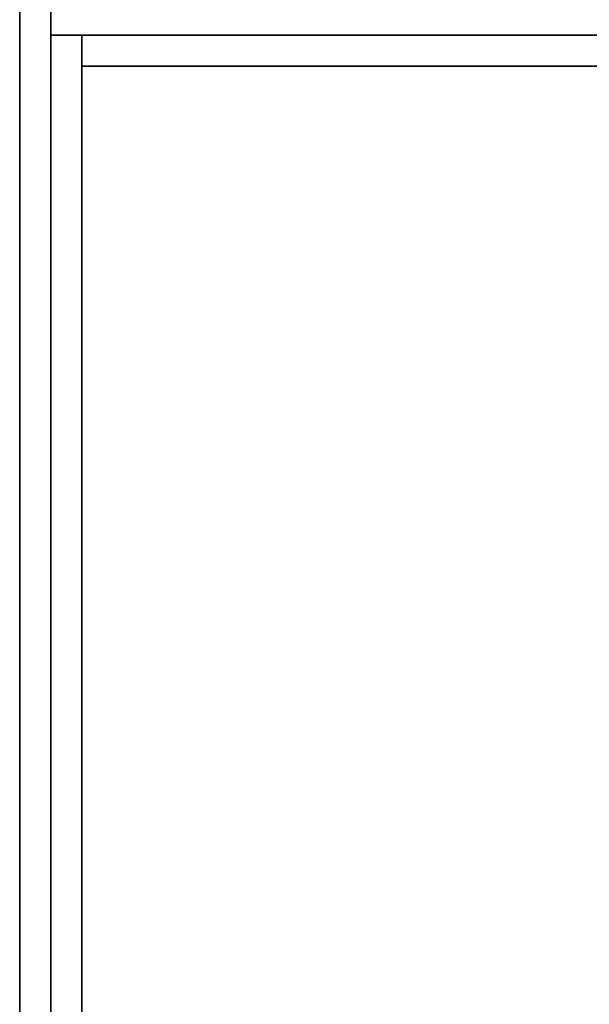
# Model space of a CAD drawing. Extents: x -49.5 to 49.5, y -18.5 to 18.5.
# Drawn here: x -49.5 to -47.7, y 13.3 to 16.4 of the extents above; entities that cross this region are included whole.
import ezdxf

# ---------------------------------------------------------------- set-up
doc = ezdxf.new("R2010")
doc.units = 0
for name, color, linetype in [('3D-COLDROLL', 252, 'CONTINUOUS'), ('3D-FLAT', 7, 'CONTINUOUS'), ('3D-NON', 43, 'CONTINUOUS')]:
    doc.layers.add(name, color=color, linetype=linetype)

msp = doc.modelspace()

# ---------------------------------------------------------------- linework, layer by layer
at = {"layer": '3D-COLDROLL'}
for points in [[(-49.3, 16.3, 35), (-49.3, -6.25, 35), (-49.3, -6.25, 36), (-49.3, 16.3, 36)], [(-25.7, 16.3, 35), (-49.3, 16.3, 35), (-49.3, 16.3, 36), (-25.7, 16.3, 36)], [(-25.7, 16.3, 36), (-49.3, 16.3, 36), (-49.3, -6.25, 36), (-25.7, -6.25, 36)], [(-25.7, 16.3, 35), (-49.3, 16.3, 35), (-49.3, -6.25, 35), (-25.7, -6.25, 35)]]:
    msp.add_3dface(points, dxfattribs=at)
at = {"layer": '3D-FLAT'}
for points in [[(-1.5, 18.5, 25), (-49.5, 18.5, 25), (-49.5, -14.25, 25), (-1.5, -14.25, 25)], [(-1.5, 18.5, 27), (-49.5, 18.5, 27), (-49.5, -14.25, 27), (-1.5, -14.25, 27)], [(-1.6, 18.5, 24.9), (-49.4, 18.5, 24.9), (-49.4, -12.25, 24.9), (-1.6, -12.25, 24.9)], [(-1.6, 18.5, 3), (-49.4, 18.5, 3), (-49.4, -12.25, 3), (-1.6, -12.25, 3)], [(-25.5, 16.5, 35), (-49.5, 16.5, 35), (-49.5, -10.5, 35), (-25.5, -10.5, 35)]]:
    msp.add_3dface(points, dxfattribs=at)
for points, invisible_edges in [([(-49.4, -8.5, 38.5), (-49.3, -8.5, 38.5), (-49.3, 16.4, 38.5), (-49.4, 16.4, 38.5)], 1), ([(-49.4, 16.4, 35), (-49.3, 16.4, 35), (-49.3, -10.5, 35), (-49.4, -10.5, 35)], 4)]:
    msp.add_3dface(points, dxfattribs=dict(at, invisible_edges=invisible_edges))
at = {"layer": '3D-NON'}
for points in [[(-49.5, 18.5, 27), (-49.5, -14.25, 27), (-49.5, -14.25, 25), (-49.5, 18.5, 25)], [(-49.4, 18.5, 3), (-49.4, -12.25, 3), (-49.4, -12.25, 24.9), (-49.4, 18.5, 24.9)], [(-49.4, 18.4, 27), (-49.4, 18.4, 35), (-49.4, -10.5, 35), (-49.4, -10.5, 27)], [(-25.7, 16.3, 35), (-25.7, 16.3, 38.5), (-49.3, 16.3, 38.5), (-49.3, 16.3, 35)]]:
    msp.add_3dface(points, dxfattribs=at)
for points, invisible_edges in [([(-25.6, 16.4, 35), (-25.6, 16.4, 38.5), (-49.4, 16.4, 38.5), (-49.4, 16.4, 35)], 1), ([(-49.4, 16.4, 35), (-49.4, -8.5, 35), (-49.4, -8.5, 38.5), (-49.4, 16.4, 38.5)], 15), ([(-49.3, 16.4, 35), (-49.3, -8.5, 35), (-49.3, -8.5, 38.5), (-49.3, 16.4, 38.5)], 15)]:
    msp.add_3dface(points, dxfattribs=dict(at, invisible_edges=invisible_edges))

doc.saveas('drawing.dxf')
